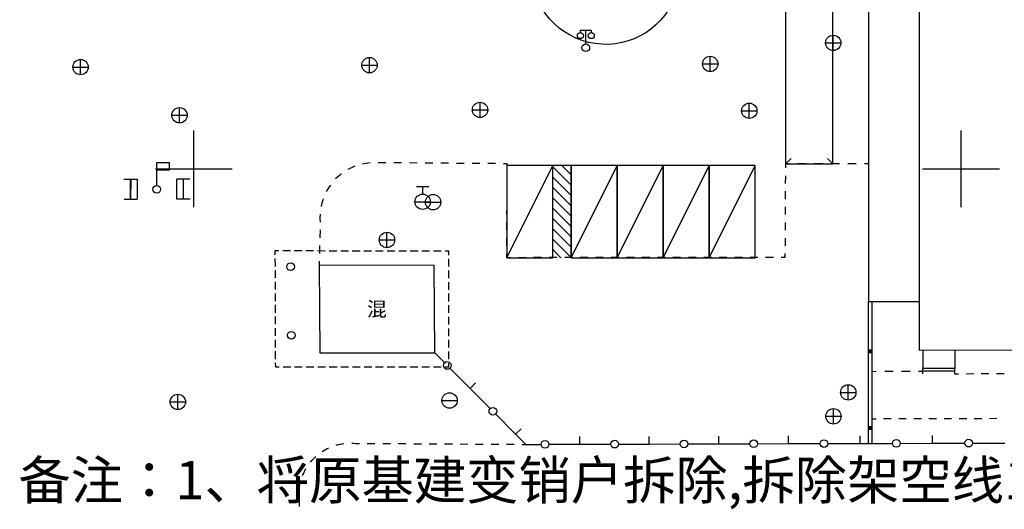
# Model space of a CAD drawing. Extents: x -125360 to 454350, y -205486 to -149821.
# Drawn here: x -21010 to -15877, y -173477 to -170925 of the extents above; entities that cross this region are included whole.
import ezdxf
from ezdxf.enums import TextEntityAlignment as Align

# ---------------------------------------------------------------- set-up
doc = ezdxf.new("R2010")
doc.units = 0
doc.header["$LTSCALE"] = 10
doc.header["$MEASUREMENT"] = 0
doc.linetypes.add('2', pattern=[0])
doc.linetypes.add('380201402', pattern=[0])
doc.layers.get('0').update_dxf_attribs({"linetype": 'CONTINUOUS'})
for name, color, linetype in [('cw', 117, 'CONTINUOUS'), ('DIM_LEAD', 3, 'CONTINUOUS'), ('交通线', 8, 'CONTINUOUS'), ('图廓层', 5, 'CONTINUOUS'), ('居民地点', 1, 'CONTINUOUS'), ('居民地线', 7, 'CONTINUOUS'), ('居民地面', 7, 'CONTINUOUS'), ('新建线路', 1, 'CONTINUOUS'), ('管线点', 5, 'CONTINUOUS')]:
    doc.layers.add(name, color=color, linetype=linetype)
doc.styles.add('_TCH_DIM', font='SIMPLEX', dxfattribs={"bigfont": 'GBCBIG'})
doc.styles.add('CB2', font='txt')
doc.styles.add('宋体', font='txt')

# ---------------------------------------------------------------- blocks, each defined once
blk = doc.blocks.new('654')
at = {"color": 0, "linetype": 'Continuous', "lineweight": -3}
for points in [[(-1, 0), (1, 0)], [(0, -1), (0, 1)]]:
    blk.add_lwpolyline(points, dxfattribs=at)
blk.add_circle((0, 0), 1, dxfattribs=at)
blk = doc.blocks.new('667')
at = {"color": 0, "linetype": 'Continuous', "lineweight": -3}
for points in [[(-0.8, 2), (0.8, 2)], [(0, 2), (0, 1)], [(-1, 0), (1, 0)]]:
    blk.add_lwpolyline(points, dxfattribs=at)
blk.add_circle((0, 0), 1, dxfattribs=at)
blk = doc.blocks.new('653')
at = {"color": 0, "linetype": 'Continuous', "lineweight": -3}
blk.add_lwpolyline([(-1, 0), (1, 0)], dxfattribs=at)
blk.add_circle((0, 0), 1, dxfattribs=at)
blk = doc.blocks.new('357')
at = {"color": 0, "linetype": 'Continuous', "lineweight": -3}
for points in [[(-0.7, 2), (-0.7, 2.3), (0.7, 2.3), (0.7, 2)], [(0, 0.5), (0, 2.3)]]:
    blk.add_lwpolyline(points, dxfattribs=at)
for centre, radius in [((-0.7000000000000001, 1.6), 0.4000000000000001), ((0.7000000000000001, 1.6), 0.4000000000000001), ((0, 0), 0.5)]:
    blk.add_circle(centre, radius, dxfattribs=at)
blk = doc.blocks.new('254')
at = {"color": 0, "linetype": 'Continuous', "lineweight": -3}
blk.add_circle((0, 0), 0.5, dxfattribs=at)
blk = doc.blocks.new('406')
at = {"color": 0, "linetype": 'Continuous', "lineweight": -3}
blk.add_lwpolyline([(0, 0.5), (0, 3.5), (1.6, 3.5), (1.6, 2.5), (0, 2.5)], dxfattribs=at)
blk.add_circle((0, 0), 0.5, dxfattribs=at)
blk = doc.blocks.new('380201401')
at = {"linetype": '2'}
blk.add_hatch(color=0, dxfattribs=at).paths.add_polyline_path([(-0.25, 0), (-0.25, -0.5), (0.25, -0.5), (0.25, 0)])
blk = doc.blocks.new('380202201')
at = {"color": 0, "linetype": 'Continuous', "lineweight": -3}
blk.add_circle((0, 0), 0.5, dxfattribs=at)
blk = doc.blocks.new('380202202')
at = {"color": 0, "linetype": 'Continuous', "lineweight": -3}
blk.add_lwpolyline([(0, 0), (0, -1)], dxfattribs=at)

msp = doc.modelspace()

# ---------------------------------------------------------------- hatches: boundary and pattern name
at = {"layer": 'cw'}
h = msp.add_hatch(dxfattribs=at)
h.set_pattern_fill('ANSI31', color=9, scale=24, angle=90, style=0)
h.set_pattern_definition([(135, (-18134.7336163931, -172165.4111563932), (-26.94076836320746, -26.94076836320746), [])])
h.paths.add_polyline_path([(-18230.7336164074, -171685.4158012067), (-18230.7336164074, -171807.3142487394), (-18134.7336163931, -171807.3099982511), (-18134.7336163931, -171685.417657095)])
h.paths.add_polyline_path([(-18230.7336164074, -171807.3142487394), (-18230.7336164074, -172165.4111563932), (-18134.7336163931, -172165.4111563932), (-18134.7336163931, -171807.3099982511)])

# ---------------------------------------------------------------- linework, layer by layer
at = {"color": 9, "elevation": -799920}
msp.add_lwpolyline([(-22473.81245361138, -168814.091183096), (-18065.78734399606, -168814.091183096, -0.413871504113712), (-17585.78767141152, -169293.5305426847), (-17584.05288264562, -170778.792723776, -0.8589361715464384), (-18341.51286539842, -170671.0287213575), (-18341.52643315603, -170366.6359577237)], format="xyb", dxfattribs=at)
at = {"layer": 'cw', "color": 9}
for p, q in [((-18134.7336163931, -171685.4111563932, -799920), (-18230.7336164074, -171685.4111563932, -799920)), ((-18134.7336163931, -172165.4111563932, -799920), (-18134.7336163931, -171685.4111563932, -799920))]:
    msp.add_line(p, q, dxfattribs=at)
at = {"layer": 'cw', "color": 9, "elevation": -799920}
for points in [[(-18470.7336164074, -172165.4111563932), (-18230.7336164074, -172165.4111563932), (-18230.7336164074, -171685.4111563932), (-18470.7336164074, -171685.4111563932), (-18470.7336164074, -172165.4111563932), (-18230.7336164074, -171685.4111563932)], [(-18134.7336163931, -172165.4111563932), (-17894.7336163931, -172165.4111563932), (-17894.7336163931, -171685.4111563932), (-18134.7336163931, -171685.4111563932), (-18134.7336163931, -172165.4111563932), (-17894.7336163931, -171685.4111563932)], [(-17894.7336163931, -172165.4111563932), (-17654.7336163931, -172165.4111563932), (-17654.7336163931, -171685.4111563932), (-17894.7336163931, -171685.4111563932), (-17894.7336163931, -172165.4111563932), (-17654.7336163931, -171685.4111563932)], [(-17654.7336163931, -172165.4111563932), (-17414.7336163931, -172165.4111563932), (-17414.7336163931, -171685.4111563932), (-17654.7336163931, -171685.4111563932), (-17654.7336163931, -172165.4111563932), (-17414.7336163931, -171685.4111563932)], [(-17414.7336163931, -172165.4111563932), (-17174.7336163931, -172165.4111563932), (-17174.7336163931, -171685.4111563932), (-17414.7336163931, -171685.4111563932), (-17414.7336163931, -172165.4111563932), (-17174.7336163931, -171685.4111563932)]]:
    msp.add_lwpolyline(points, dxfattribs=at)
at = {"layer": 'DIM_LEAD', "color": 9, "linetype": 'Continuous', "const_width": 0.016, "elevation": -799920}
for points in [[(-18000.75129347611, -172042.8312767087, 1), (-18000.75240378191, -172042.847238165, 1)], [(-18310.95400953104, -172085.6182647001, 1), (-18310.94484370042, -172085.6313790952, 1)]]:
    msp.add_lwpolyline(points, format="xyb", close=True, dxfattribs=at)
at = {"layer": '交通线', "color": 9, "linetype": 'Continuous', "lineweight": -3, "ltscale": 0.5}
for points in [[(-19262.06215507795, -171689.2046345196), (-19269.23176715184, -171692.0188184034), (-19279.40502242376, -171696.478325697), (-19289.39622331906, -171701.3320081006), (-19299.04064992715, -171706.4924807034)], [(-19182.65345004846, -171671.1860512601), (-19183.20430720616, -171671.2198662625), (-19194.25612976361, -171672.3332153378), (-19205.25599829007, -171673.8776312696), (-19216.18710590173, -171675.8507542478), (-19223.00312063028, -171677.3583050214)], [(-19100.96740268041, -171670.8792855893), (-19141.82195842077, -171670.5458943616)], [(-19019.25829119969, -171671.5460680447), (-19060.11284694005, -171671.212676817)], [(-18937.54917972375, -171672.2128505383), (-18978.40373546411, -171671.8794593106)], [(-18855.84006823827, -171672.879633032), (-18896.69462397862, -171672.5462417661)], [(-18774.13095676232, -171673.5464154492), (-18814.98551249791, -171673.2130242597)], [(-18692.42184528161, -171674.2131979428), (-18733.27640102197, -171673.8798067151)], [(-18610.71273380089, -171674.8799804364), (-18651.56728954126, -171674.5465892087)], [(-18529.00362232019, -171675.54676293), (-18569.85817806055, -171675.2133716641)], [(-18467.84728153039, -171696.437029234), (-18467.72178870965, -171676.0468497525), (-18488.14906657983, -171675.8801541578)], [(-16996.19550499727, -171677.1425964414), (-17017.88729615022, -171677.1414848767), (-17017.98928990651, -171697.4536903439)], [(-16909.42834037591, -171677.1470426999), (-16952.81192268659, -171677.1448195706)], [(-16822.66117575932, -171677.1514889203), (-16866.04475807, -171677.1492658292)], [(-16735.8940111475, -171677.1559351789), (-16779.27759345341, -171677.1537120877)], [(-16649.12684653093, -171677.1603814374), (-16692.51042883683, -171677.1581583081)], [(-16584.0514730673, -171677.1637161313), (-16605.74326422025, -171677.1626045667)], [(-19333.11184284021, -171728.9738061963), (-19336.09814067651, -171731.233066641), (-19344.68777692128, -171738.275827261), (-19352.99561221887, -171745.6488999234), (-19361.00895289709, -171753.3410192166), (-19363.63708702374, -171756.0690087186)], [(-18468.34925281335, -171777.9977469693), (-18468.09826717188, -171737.2173880826)], [(-17018.1932774191, -171738.0781012021), (-17018.39726492692, -171778.7025120984)], [(-19390.00165655423, -171787.2324181424), (-19396.24648309041, -171796.1599268399), (-19402.25275545884, -171805.5037494336), (-19407.88927242566, -171815.0751654493), (-19411.55581881334, -171821.8978893338)], [(-18468.8512240963, -171859.5584647428), (-18468.60023845483, -171818.7781058942)], [(-17018.60125243951, -171819.3269229947), (-17018.8052399521, -171859.9513338528)], [(-19427.95229916383, -171859.2756893979), (-19430.24458737184, -171865.8233898602), (-19433.50236189652, -171876.4426757489), (-19436.34263424684, -171887.1811663877), (-19438.76106473256, -171898.0224542294), (-19438.86786596109, -171898.6080714093)], [(-18469.35319537927, -171941.1191825162), (-18469.10220973779, -171900.3388236295)], [(-17019.00922746469, -171900.5757447492), (-17019.21321497727, -171941.2001556455)], [(-19443.96428702641, -171939.1085499631), (-19444.15224450875, -171942.0824630414), (-19444.419105752, -171953.18701676), (-19444.25178495694, -171964.2935162793), (-19443.65053777505, -171975.3849918424), (-19443.22662285138, -171979.9180030499)], [(-18469.85516666222, -172022.6799002896), (-18469.60418102075, -171981.8995414029)], [(-17019.41720248509, -171981.8245665036), (-17019.62118999769, -172022.4489773999)], [(-19443.66103090574, -172020.7295282422), (-19444.90543210793, -172061.5664886914)], [(-19446.14983331013, -172102.4034491788), (-19447.39423450757, -172143.240409628)], [(-18470.35713794519, -172104.2406180631), (-18470.1061523037, -172063.4602591764)], [(-17019.82517751504, -172063.0733882581), (-17020.02916502286, -172103.6977991544)], [(-18450.58919321347, -172165.4003683148), (-18470.7336164074, -172165.4111563932), (-18470.60812358667, -172145.0209769498)], [(-17020.23315253545, -172144.3222100507), (-17020.33514629173, -172164.6344154797), (-17040.47956948567, -172164.6452035581)], [(-19448.63863570977, -172184.0773701154), (-19449.26083631326, -172204.49585034)], [(-18370.01150042822, -172165.3572160398), (-18410.30034681607, -172165.3787921964)], [(-18289.43380764294, -172165.3140637647), (-18329.72265403558, -172165.3356399213)], [(-18208.85611485768, -172165.2709114896), (-18249.14496125031, -172165.2924876462)], [(-18128.27842207718, -172165.2277592145), (-18168.56726846506, -172165.2493353711)], [(-18047.70072929193, -172165.1846069775), (-18087.98957567978, -172165.206183096)], [(-17967.12303650666, -172165.1414547025), (-18007.4118828993, -172165.1630308209)], [(-17886.5453437214, -172165.0983024274), (-17926.83419011402, -172165.1198785459)], [(-17805.9676509409, -172165.0551501523), (-17846.25649732877, -172165.0767262708)], [(-17725.38995815564, -172165.0119978772), (-17765.67880454351, -172165.0335739957)], [(-17644.81226537039, -172164.9688456021), (-17685.10111175824, -172164.9904217206)], [(-17564.23457258511, -172164.925693327), (-17604.52341897775, -172164.9472694455)], [(-17483.65687979986, -172164.8825410519), (-17523.94572619248, -172164.9041171704)], [(-17403.07918701935, -172164.8393887769), (-17443.36803340723, -172164.8609649335)], [(-17322.5014942341, -172164.7962365018), (-17362.79034062195, -172164.8178126584)], [(-17241.92380144883, -172164.7530842267), (-17282.21264784147, -172164.7746603834)], [(-17161.34610866357, -172164.7099319516), (-17201.63495505619, -172164.7315081082)], [(-17080.76841587831, -172164.6667796765), (-17121.05726227094, -172164.6883558331)], [(-16566.45531876374, -172757.8414607678), (-16544.43759807397, -172757.6037560331)], [(-16500.40215669441, -172757.1283464871), (-16480.18645485211, -172756.9100964414), (-16456.36533473778, -172756.8911553251)], [(-16412.32734107782, -172756.8561389218), (-16368.28934742261, -172756.8211225186)], [(-16324.25135376264, -172756.7861060773), (-16302.23235693265, -172756.7685979138)], [(-16135.36125886251, -172770.6361697827), (-16115.54759964277, -172770.451904379)], [(-16075.92028119851, -172770.0833734952), (-16036.29296275903, -172769.7148426495)], [(-15996.66564431478, -172769.3463117658), (-15957.03832587052, -172768.9777809201)], [(-15917.41100743104, -172768.6092500363), (-15877.78368898679, -172768.2407191907)], [(-16545.55250009824, -173006.1527111493), (-16558.67820703794, -173006.1925182782), (-16565.25549071598, -173006.2303569852)], [(-16466.74022326757, -173005.9136925565), (-16506.14636168291, -173006.033201872)], [(-16387.92794642736, -173005.6746739255), (-16427.33408484746, -173005.7941832028)], [(-16309.11566959191, -173005.4356552945), (-16348.52180800725, -173005.55516461)], [(-16230.3033927517, -173005.1966366635), (-16269.70953117658, -173005.316145979)], [(-16151.49111591626, -173004.9576180707), (-16190.89725433637, -173005.077127348)], [(-16072.67883908082, -173004.7185994016), (-16112.08497750093, -173004.8381087171)], [(-15993.86656224539, -173004.4795808088), (-16033.27270066072, -173004.5990901242)], [(-15915.05428540994, -173004.2405621778), (-15954.46042382528, -173004.3600714551)], [(-19359.75322386075, -173141.83782086), (-19359.63703361321, -173141.8021178113), (-19349.76239614774, -173139.1756407224), (-19339.7947450142, -173136.9278022061), (-19329.74859334756, -173135.0618751584), (-19319.71072931577, -173133.5911492215)], [(-19278.87940073777, -173131.5361658536), (-19278.85509096432, -173131.5363398801), (-19268.64761482526, -173131.9992414532), (-19258.46522996236, -173132.8512306272), (-19238.29191936303, -173132.9760898267)], [(-19197.94529815961, -173133.2258082257), (-19157.59867696096, -173133.4755266629)], [(-19117.25205575753, -173133.7252451001), (-19076.90543455411, -173133.974963461)], [(-19036.55881335546, -173134.2246818982), (-18996.21219215203, -173134.4744003354)], [(-18955.86557095338, -173134.7241187345), (-18915.51894975472, -173134.9738371335)], [(-18875.1723285513, -173135.2235555707), (-18834.82570735265, -173135.4732739698)], [(-18794.47908614922, -173135.722992407), (-18754.1324649458, -173135.9727107678)], [(-18713.78584374715, -173136.2224292051), (-18673.43922254373, -173136.4721476423)], [(-18633.09260134508, -173136.7218660413), (-18592.74598014642, -173136.9715844403)], [(-18552.399358943, -173137.2213028775), (-18512.05273773957, -173137.4710212765)], [(-18471.70611654091, -173137.7207397138), (-18431.35949533749, -173137.970458151)], [(-18391.01287413884, -173138.2201765119), (-18370.83956353951, -173138.3450357495)], [(-19433.77847177793, -173175.9973339902), (-19433.59831532766, -173175.8731797467), (-19424.96967542935, -173170.4002079449), (-19416.13851839352, -173165.2604110395), (-19407.11770256806, -173160.4612727033), (-19398.07353745747, -173156.0839168607)], [(-19494.09364598561, -173230.848053938), (-19493.89935311605, -173230.5987980329), (-19487.31464583207, -173222.7854455624), (-19480.43664573479, -173215.2289939176), (-19473.27536735345, -173207.940445448), (-19466.03579621602, -173201.1138719617)], [(-19535.10815695096, -173301.30545529), (-19534.963797534, -173300.9182111417), (-19531.03194486905, -173291.4870192014), (-19526.74314602185, -173282.2126970349), (-19522.10364558984, -173273.1087482892), (-19517.29804664422, -173264.5067743741)], [(-19553.02051080514, -173380.8384587537), (-19552.99420660783, -173380.3286185132), (-19552.07880734731, -173370.1517382871), (-19550.77581721116, -173360.0171902524), (-19549.08713338185, -173349.9397305356), (-19547.10887456227, -173340.3863342725)], [(-19550.39711021233, -173462.4910114346), (-19550.31223368455, -173441.4474889432), (-19551.73052778531, -173431.3284331952), (-19552.70530908395, -173421.7189194547)]]:
    msp.add_lwpolyline(points, dxfattribs=at)
at = {"layer": '图廓层', "color": 9, "linetype": 'Continuous', "lineweight": -3, "ltscale": 0.5}
for points in [[(-20102.47006242562, -171902.9692904721), (-20102.47006242562, -171502.9692904721)], [(-16102.47006242562, -171902.9692904721), (-16102.47006242562, -171502.9692904721)], [(-20302.47006242562, -171702.9692913113), (-19902.47006242562, -171702.9692913113)], [(-16302.47006242562, -171702.9692913113), (-15902.47006242562, -171702.9692913113)]]:
    msp.add_lwpolyline(points, dxfattribs=at)
at = {"layer": '居民地线', "color": 9, "linetype": 'Continuous', "lineweight": -3, "ltscale": 0.5}
for points in [[(-20466.77782592584, -171756.7699761258), (-20397.24148452569, -171757.1740784894)], [(-20431.29253871728, -171860.0289559995), (-20432.00904486467, -171756.9726376783)], [(-20430.69544558335, -171756.9796646939), (-20431.29385344316, -171860.0289554273)], [(-20397.24148452569, -171757.1740784894), (-20397.83970267106, -171860.2230716763)], [(-20190.70409652521, -171859.9021433316), (-20190.59050706197, -171756.132920271)], [(-20122.2370511179, -171756.2074254285), (-20190.59050706197, -171756.132920271)], [(-20156.52737867643, -171859.9397245084), (-20156.41376932431, -171756.1701728116)], [(-20156.2697949009, -171859.9400064526), (-20156.41255835821, -171756.1707832013)], [(-20464.74781622697, -171859.8348402845), (-20397.83970267106, -171860.2230716763)], [(-20121.83793473531, -171859.9778694974), (-20190.70409652521, -171859.9021433316)], [(-19658.79957796861, -172130.3536578427), (-19678.95911783028, -172130.3279291592), (-19678.89418705273, -172150.4408100949)], [(-19598.32095839311, -172130.430843855), (-19638.6400381117, -172130.3793864881)], [(-19537.84233882237, -172130.5080298291), (-19578.1614185362, -172130.4565725385)], [(-19477.36371924211, -172130.5852158414), (-19517.6827989607, -172130.5337585126)], [(-19416.88509966661, -172130.6624018537), (-19457.2041793852, -172130.6109445249)], [(-19356.40648009111, -172130.7395878659), (-19396.72555980493, -172130.6881305371)], [(-19295.92786051561, -172130.8167738782), (-19336.2469402342, -172130.7653165494)], [(-19235.44924094011, -172130.8939598905), (-19275.7683206587, -172130.8425025235)], [(-19174.97062136461, -172130.9711459028), (-19215.28970108319, -172130.9196885358)], [(-19114.49200178911, -172131.048331915), (-19154.81108150292, -172130.9968745481)], [(-19054.0133822136, -172131.1255179273), (-19094.33246192742, -172131.0740605985)], [(-18993.53476263333, -172131.2027039014), (-19033.85384235669, -172131.1512465726)], [(-18933.0561430626, -172131.2798899136), (-18973.37522278119, -172131.2284325849)], [(-18872.5775234871, -172131.3570759259), (-18912.89660320093, -172131.3056185971)], [(-18812.0989039116, -172131.4342619764), (-18852.41798362543, -172131.3828046094)], [(-18771.80551214029, -172151.5984781323), (-18771.779824193, -172131.485719267), (-18791.93936404993, -172131.4599906217)], [(-19678.82925627995, -172170.5536911069), (-19678.69939473439, -172210.7794530545)], [(-18771.8825759964, -172211.9367546521), (-18771.83120009233, -172171.7112369596)], [(-19678.63446395684, -172230.8923339902), (-19678.50460241128, -172271.1180959378)], [(-18771.95963984776, -172272.2750311337), (-18771.90826394369, -172232.0495134793)], [(-19678.43967163373, -172291.2309768735), (-19678.30981008817, -172331.4567388211)], [(-18772.03670369912, -172332.6133076917), (-18771.98532779504, -172292.3877900373)], [(-19678.24487931539, -172351.5696197949), (-19678.11501776506, -172391.7953817426)], [(-18772.11376755049, -172392.9515842114), (-18772.06239164639, -172352.7260665189)], [(-19678.05008699228, -172411.9082627164), (-19677.92022544194, -172452.1340246259)], [(-18772.19083140184, -172453.2898607312), (-18772.13945550252, -172413.0643430387)], [(-16585.46943451215, -173133.269935156), (-16584.08719881344, -172393.7555963956)], [(-19677.85529466916, -172472.2469055997), (-19677.72543311883, -172512.4726675473)], [(-18772.26789525796, -172513.628137251), (-18772.21651935388, -172473.4026195584)], [(-19677.66050234605, -172532.5855485211), (-19677.53064080048, -172572.8113104688)], [(-18772.34495910932, -172573.9664137326), (-18772.29358320523, -172533.7408960782)], [(-19677.46571002294, -172592.9241914045), (-19677.33584847737, -172633.1499533521)], [(-18772.42202296068, -172634.3046902906), (-18772.37064705658, -172594.0791726361)], [(-19677.27091769983, -172653.2628342877), (-19677.14105615426, -172693.4885962354)], [(-18845.98210453798, -172661.6503828488), (-18792.528568676, -172715.2785312711)], [(-18772.49908680727, -172694.6429668103), (-18772.44771090795, -172654.4174491559)], [(-16302.31774379063, -172649.0088141309), (-16302.2433351593, -172742.7692866575)], [(-16135.45884466935, -172648.8758540403), (-16135.38443603327, -172742.6363265286)], [(-19677.07612538148, -172713.6014772473), (-19677.01119460393, -172733.714358183)], [(-18792.64959008981, -172734.8428372251), (-18772.55046271134, -172734.8684845029), (-18772.52477476408, -172714.7557256375)], [(-19677.01119460393, -172733.714358183), (-19656.91206723023, -172733.7400054227)], [(-19636.81293985177, -172733.7656526624), (-19596.61468510438, -172733.816947218)], [(-19576.51555772591, -172733.8425944577), (-19536.31730297852, -172733.8938889371)], [(-19516.21817560483, -172733.9195361768), (-19476.01992085267, -172733.9708307324)], [(-19455.9207934742, -172733.9964779721), (-19415.72253872682, -172734.0477724515)], [(-19395.62341134835, -172734.0734196912), (-19355.42515660096, -172734.1247141706)], [(-19335.3260292225, -172734.1503614865), (-19295.12777447034, -172734.2016559659)], [(-19275.02864709664, -172734.2273032056), (-19234.83039234925, -172734.2785976849)], [(-19214.73126497079, -172734.3042449628), (-19174.5330102234, -172734.3555394803)], [(-19154.43388284493, -172734.38118672), (-19114.23562809277, -172734.4324811994)], [(-19094.13650071431, -172734.4581284772), (-19053.93824596692, -172734.5094229947)], [(-19033.83911859323, -172734.5350702344), (-18993.64086384107, -172734.5863647138)], [(-18973.54173646737, -172734.6120119534), (-18933.3434817152, -172734.663306471)], [(-18913.24435433675, -172734.6889537488), (-18873.04609958937, -172734.7402482282)], [(-18852.94697221089, -172734.7658954678), (-18812.7487174635, -172734.8171899854)], [(-18768.77144162466, -172739.1132639371), (-18661.86436990071, -172846.3695608579)], [(-16135.38443603327, -172742.6363265286), (-16302.2433351593, -172742.7692866575)], [(-16302.22137871076, -172770.7691298734), (-16302.2433351593, -172742.7692866575)], [(-16135.37284745026, -172756.6362481748), (-16302.23235693265, -172756.7692082654)], [(-16135.36125886251, -172770.6361697827), (-16135.38443603327, -172742.6363265286)], [(-18661.86436990071, -172846.3695608579), (-18554.95729817678, -172953.6258577405)], [(-18531.20017112542, -172977.4605904065), (-18424.29309939672, -173084.7168872891)], [(-18424.29309939672, -173084.7168872891), (-18370.83956353951, -173138.3450357495), (-18289.26968733121, -173138.1175939618)], [(-18253.01640901853, -173138.0165086804), (-18089.87665660192, -173137.561625105)], [(-18089.87665660192, -173137.561625105), (-17926.73690418531, -173137.1067414914)], [(-17890.48362587739, -173137.0056562482), (-17727.34387346077, -173136.5507726346)], [(-17727.34387346077, -173136.5507726346), (-17564.20412104417, -173136.0958890592)], [(-17527.95084272671, -173135.9948038159), (-17364.81109031965, -173135.5399202405)], [(-17364.81109031965, -173135.5399202405), (-17201.67133790303, -173135.0850366269)], [(-17165.41805958559, -173134.9839513837), (-17002.27830717375, -173134.5290677701)], [(-17002.27830717375, -173134.5290677701), (-16920.70843096543, -173134.3016259824)], [(-16920.70843096543, -173134.3016259824), (-16835.78042290974, -173134.0630189191)], [(-16798.03464155008, -173133.9569713269), (-16628.17862543871, -173133.4797572003)], [(-16628.17862543871, -173133.4797572003), (-16458.32260932256, -173133.0025430356)], [(-16420.57682796288, -173132.8964954816), (-16250.72081184674, -173132.419281355)], [(-16250.72081184674, -173132.419281355), (-16080.86479573537, -173131.9420671902)], [(-16043.1190143757, -173131.8360196362), (-15873.26299825955, -173131.3588055096)]]:
    msp.add_lwpolyline(points, dxfattribs=at)
at = {"layer": '居民地线', "color": 9, "linetype": '380201402', "lineweight": -3, "ltscale": 0.5}
msp.add_lwpolyline([(-16566.26946804811, -173133.3058220731), (-16564.88723234941, -172393.7914833127)], dxfattribs=at)
at = {"layer": '居民地面', "color": 9, "linetype": 'Continuous', "lineweight": -3, "ltscale": 0.5}
for points in [[(-16317.78098018933, -169002.909678465), (-16583.91926395704, -169002.8960921155), (-16584.0873005562, -172393.755596243), (-16318.48735792448, -172393.7557542859)], [(-15153.96676966478, -169000.1905884228), (-15142.04436648179, -171807.0341873227), (-14951.22867690851, -171808.3807641278), (-14950.64933054258, -172647.9341568051), (-16318.31782858659, -172649.0222326337), (-16318.48735792448, -172393.7557542859), (-16317.78098018933, -169002.909678465), (-15832.42310083676, -169001.2851779996)], [(-16770.63714936067, -170205.5958083402), (-17016.77772907067, -170206.427178732), (-17016.85309353638, -171677.141537901), (-16770.71255707552, -171677.1541510068)], [(-19449.26083631326, -172204.49585034), (-19445.47807088662, -172660.5196318112), (-18845.98210453798, -172661.6503828488), (-18848.69062938024, -172206.0562983381)]]:
    msp.add_lwpolyline(points, close=True, dxfattribs=at)
for points in [[(-16988.56737511445, -171648.8587138806), (-17016.85309353638, -171677.141537901)], [(-16798.99537905026, -171648.8684305249), (-16770.71255707552, -171677.1541510068)]]:
    msp.add_lwpolyline(points, dxfattribs=at)

# ---------------------------------------------------------------- block references
at = {"layer": '居民地点', "color": 9, "linetype": 'Continuous', "ltscale": 0.5, "xscale": 40, "yscale": 40, "zscale": 80}
for name, p in [('357', (-18058.36120687771, -171071.742677847, -799500.028)), ('406', (-20295.28995667268, -171809.2027966748)), ('254', (-19597.4084178238, -172212.3145264111)), ('254', (-19593.84166267682, -172569.8084501706))]:
    msp.add_blockref(name, p, dxfattribs=at)
at = {"layer": '居民地线', "color": 9, "linetype": 'Continuous', "ltscale": 0.5, "yscale": 40, "zscale": 80}
for name, p, xscale, rotation in [('380201401', (-16565.37229548741, -172653.3066605054, -799920), 39.99999999212644, 269.8929033159229), ('380201401', (-16565.37229548741, -172653.3066605054, -799920), 39.99999999212644, 269.8929033159229), ('380201401', (-16565.37229548741, -172653.3066605054, -799920), 39.99999999212644, 269.8929033159229), ('380202201', (-18780.65000515271, -172727.1958976422, -799920), 39.99999998706978, 134.9066007123904), ('380202202', (-18661.86436990071, -172846.3695608579, -799920), 39.99999998706978, 134.9066007123904), ('380202201', (-18543.07873464871, -172965.5432240735, -799920), 39.99999998706978, 134.9066007123904), ('380202202', (-18424.29309939672, -173084.7168872891, -799920), 39.99999998706978, 134.9066007123904), ('380201401', (-16566.11993928719, -173053.3059618054, -799920), 39.99999999212644, 269.8929033159229), ('380201401', (-16566.11993928719, -173053.3059618054, -799920), 39.99999999212644, 269.8929033159229), ('380201401', (-16566.11993928719, -173053.3059618054, -799920), 39.99999999212644, 269.8929033159229), ('380202201', (-18271.1430481701, -173138.0670513211, -799920), 40.00000000122357, 180.1597631401602), ('380202202', (-18089.87665660192, -173137.561625105, -799920), 40.00000000122357, 180.1597631401602), ('380202201', (-17908.61026502896, -173137.0561988889, -799920), 40.00000000122357, 180.1597631401602), ('380202202', (-17727.34387346077, -173136.5507726346, -799920), 40.00000000122357, 180.1597631401602), ('380202201', (-17546.07748188783, -173136.0453464566, -799920), 40.00000000122357, 180.1597631401602), ('380202202', (-17364.81109031965, -173135.5399202405, -799920), 40.00000000122357, 180.1597631401602), ('380202201', (-17183.54469874669, -173135.0344939862, -799920), 40.00000000122357, 180.1597631401602), ('380202202', (-17002.27830717375, -173134.5290677701, -799920), 40.00000000122357, 180.1597631401602), ('380202201', (-16816.90753222752, -173134.009995123, -799605.4168), 40.00000000228886, 180.1609789185907), ('380202202', (-16628.17862543871, -173133.4797572003, -799605.4168), 40.00000000228886, 180.1609789185907), ('380202201', (-16439.44971864035, -173132.9495192777, -799605.4168), 40.00000000228886, 180.1609789185907), ('380202202', (-16250.72081184674, -173132.419281355, -799605.4168), 40.00000000228886, 180.1609789185907), ('380202201', (-16061.99190505314, -173131.8890434323, -799605.4168), 40.00000000228886, 180.1609789185907)]:
    msp.add_blockref(name, p, dxfattribs=dict(at, xscale=xscale, rotation=rotation))
at = {"layer": '管线点', "color": 9, "linetype": 'Continuous', "ltscale": 0.5, "xscale": 40, "yscale": 40, "zscale": 80}
for name, p in [('654', (-16768.46040625859, -171046.126463667, -799507.0120000001)), ('654', (-20692.3131205969, -171172.3144673215, -799501.804)), ('654', (-19186.09196416666, -171162.2529007779, -799502.1792000001)), ('654', (-17410.01907093336, -171155.94767552, -799501.1680000001)), ('654', (-20176.68499397565, -171423.485709158)), ('654', (-18610.03167609502, -171395.1449942456, -799499.6240000001)), ('654', (-17206.15516177464, -171399.9188768445)), ('667', (-18909.10060927202, -171874.0047583066, -799389.1000000001)), ('653', (-18854.48522994329, -171876.1435066663, -799444.1568)), ('654', (-19095.04815390397, -172073.012645155, -799446.6568)), ('654', (-16690.14567093183, -172867.4249388181, -799506.216)), ('654', (-20185.3994408064, -172917.2493229352, -799504.6448)), ('653', (-18768.52582569409, -172909.5351636182, -799446.7144)), ('654', (-16767.56188742448, -172992.1027488385, -799508.0288))]:
    msp.add_blockref(name, p, dxfattribs=at)

# ---------------------------------------------------------------- texts
at = {"layer": 'DIM_LEAD', "color": 7, "linetype": 'Continuous', "style": '_TCH_DIM'}
msp.add_text('无障碍车位', height=0.1350354609929078, dxfattribs=at).set_placement((-17315.22134881783, -172485.3652810727, -799920))
at = {"layer": '居民地面', "color": 9, "ltscale": 0.5, "style": 'CB2'}
msp.add_text('混', height=75.60000000007999, dxfattribs=at).set_placement((-19147.62147042562, -172433.1805164395, -799920), align=Align.MIDDLE_CENTER)
at = {"layer": '新建线路', "color": 0, "style": '宋体'}
msp.add_text('备注：1、将原基建变销户拆除,拆除架空线1档，水泥杆1基。', height=200, dxfattribs=at).set_placement((-21016.68958817046, -173424.7246784952))

doc.saveas('drawing.dxf')
